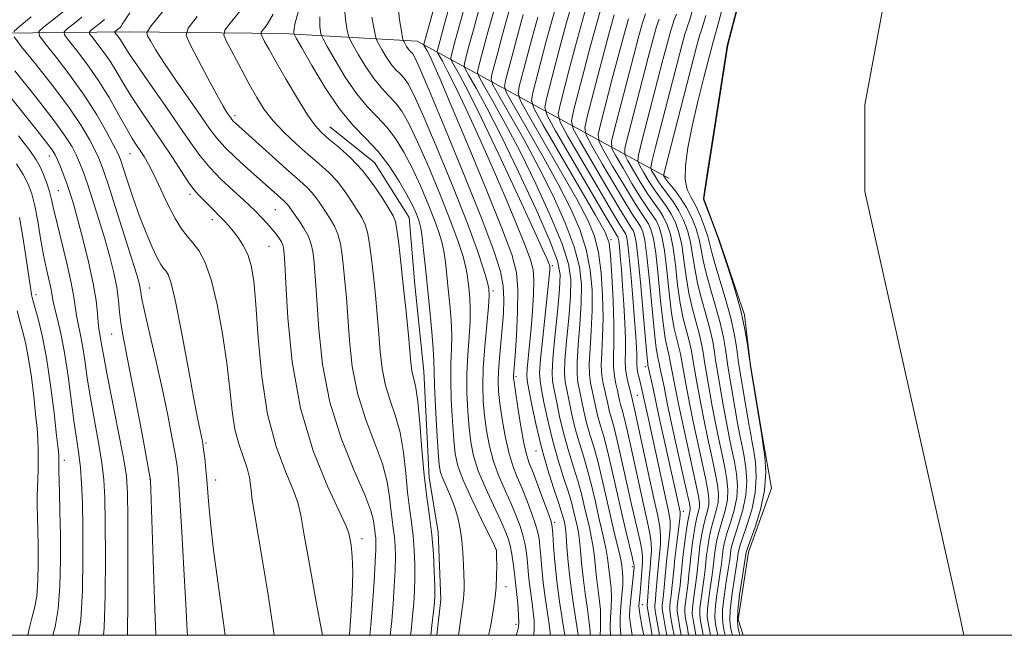
# Model space of a CAD drawing. Extents: x 2159800 to 2162700, y 307300 to 310200.
# Drawn here: x 2160080 to 2160268, y 307500 to 307617 of the extents above; entities that cross this region are included whole.
import ezdxf

# ---------------------------------------------------------------- set-up
doc = ezdxf.new("R2010")
doc.units = 0
doc.header["$MEASUREMENT"] = 0
for name, color, linetype, lineweight in [('BREAKLINE DTM HARD', 7, 'Continuous', 0), ('CONTOUR INDEX', 41, 'Continuous', 13), ('CONTOUR INTERMEDIATE', 44, 'Continuous', 0), ('GRID LINE', 7, 'Continuous', 0), ('SPOT ELEVATION DTM', 2, 'Continuous', 13), ('STREAM - RIVER CENTERLINE', 11, 'Continuous', 0), ('STREAM - RIVER DOUBLE LINE', 5, 'Continuous', 0)]:
    doc.layers.add(name, color=color, linetype=linetype, lineweight=lineweight)

msp = doc.modelspace()

# ---------------------------------------------------------------- linework, layer by layer
at = {"layer": 'BREAKLINE DTM HARD'}
for points in [[(2160000, 307600.767, 1042.627), (2160007.13, 307605.18, 1040.13), (2160012.64, 307607.56, 1036.35), (2160022.45, 307613.56, 1033.67), (2160030.39, 307615.31, 1030.07), (2160042.59, 307615.8, 1023.85), (2160051.72, 307615.11, 1021.23), (2160070.61, 307614.31, 1013.25), (2160101.09, 307614.63, 1000.88), (2160130.34, 307614.35, 992.83), (2160155.92, 307612.88, 982.96), (2160203.82, 307586.82, 945.11)], [(2160139.31, 307596.58, 993.2), (2160147.77, 307589.8, 993.2), (2160154.38, 307579.37, 993.08), (2160155.47, 307566.56, 993.2), (2160157.14, 307550.09, 993.2), (2160158.17, 307529.97, 993.32), (2160159.9, 307519.59, 993.44), (2160160.38, 307506.78, 993.44), (2160159.633, 307500, 993.407)]]:
    msp.add_polyline3d(points, dxfattribs=at)
at = {"layer": 'CONTOUR INDEX', "flags": 128}
for points, elevation in [([(2160186.501, 307500), (2160186.491, 307500.072), (2160185.494, 307506.646), (2160184.978, 307510.467), (2160184.61, 307513.922), (2160184.369, 307516.796), (2160184.202, 307518.951), (2160184.062, 307520.3221), (2160183.934, 307521.143), (2160183.807, 307521.72), (2160183.652, 307522.368), (2160183.353, 307523.424), (2160182.772, 307525.234), (2160181.829, 307528.035), (2160180.672, 307531.625), (2160179.502, 307535.695), (2160178.494, 307539.898), (2160177.699, 307543.736), (2160177.142, 307546.673), (2160176.832, 307548.393), (2160176.735, 307549.458), (2160176.804, 307550.648), (2160177.252, 307555.2), (2160177.537, 307558.293), (2160177.8, 307561.614), (2160177.9901, 307564.804), (2160178.056, 307567.476), (2160177.9259, 307569.449), (2160177.443, 307571.358), (2160176.4321, 307574.045), (2160174.778, 307578.122), (2160172.622, 307583.281), (2160170.1651, 307588.984), (2160167.617, 307594.701), (2160165.206, 307599.943), (2160163.167, 307604.226), (2160161.6789, 307607.204), (2160160.691, 307609.056), (2160159.797, 307610.634), (2160159.707, 307610.912), (2160159.751, 307611.173), (2160160.267, 307613.1), (2160161.044, 307615.94), (2160162.323, 307620.541)], 980), ([(2160146.89, 307500), (2160147.061, 307501.903), (2160147.374, 307505.873), (2160147.687, 307510.194), (2160147.93, 307513.916), (2160148.048, 307516.33), (2160148.063, 307517.694), (2160148.011, 307518.506), (2160147.925, 307519.1951), (2160147.825, 307519.911), (2160147.726, 307520.734), (2160147.58, 307521.819), (2160147.094, 307523.63), (2160145.915, 307526.7041), (2160143.8579, 307531.41), (2160141.419, 307537.433), (2160139.261, 307544.286), (2160137.892, 307551.434), (2160137.1761, 307558.151), (2160136.5791, 307567.426), (2160136.386, 307569.827), (2160136.221, 307571.484), (2160136.047, 307572.926), (2160135.755, 307574.328), (2160135.217, 307575.78), (2160134.368, 307577.323), (2160133.382, 307578.813), (2160131.4901, 307581.5109), (2160131.185, 307581.908), (2160130.857, 307582.251), (2160130.42, 307582.646), (2160123.714, 307588.616), (2160121.369, 307590.753), (2160119.3069, 307592.751), (2160117.796, 307594.434), (2160116.479, 307596.188), (2160114.846, 307598.54), (2160110, 307605.48), (2160107.712, 307608.836), (2160106.125, 307611.307), (2160105.17, 307612.931), (2160104.652, 307613.898), (2160104.523, 307614.546), (2160105.323, 307615.81), (2160107.736, 307618.774)], 1000), ([(2160204.7149, 307500), (2160204.4471, 307501.548), (2160204.0671, 307503.709), (2160203.91, 307504.794), (2160203.91, 307505.492), (2160204.01, 307506.375), (2160204.163, 307507.528), (2160204.331, 307508.9179), (2160204.658, 307512.404), (2160204.887, 307514.617), (2160205.196, 307517.146), (2160205.774, 307521.612), (2160205.892, 307522.795), (2160205.883, 307523.46), (2160205.776, 307524.036), (2160205.214, 307526.598), (2160201.774, 307541.921), (2160201.235, 307544.413), (2160200.724, 307546.921), (2160199.761, 307551.318), (2160199.718, 307551.5711), (2160199.602, 307552.687), (2160199.349, 307555.516), (2160198.925, 307560.488), (2160198.4131, 307566.371), (2160197.924, 307571.5149), (2160197.54, 307574.675), (2160197.229, 307576.2211), (2160196.929, 307576.93), (2160196.532, 307577.56), (2160195.741, 307578.79), (2160194.217, 307581.281), (2160191.802, 307585.362), (2160186.785, 307593.96), (2160185.537, 307596.245), (2160185.24, 307597.717), (2160185.639, 307599.637), (2160187.587, 307607.15), (2160188.739, 307611.53), (2160189.783, 307615.408), (2160190.692, 307618.593)], 960), ([(2160079.206, 307614.704), (2160080.344, 307615.76), (2160082.525, 307617.493)], 1010), ([(2160169.445, 307500), (2160169.671, 307500.791), (2160169.982, 307502.334), (2160170.466, 307505.447), (2160170.713, 307507.239), (2160170.901, 307509.209), (2160170.99, 307511.312), (2160171.005, 307513.293), (2160170.984, 307514.844), (2160170.942, 307516.15), (2160170.927, 307516.2799), (2160170.871, 307516.4271), (2160170.545, 307517.099), (2160168.115, 307522.021), (2160166.26, 307525.885), (2160164.633, 307529.5), (2160163.628, 307532.204), (2160163.115, 307534.49), (2160162.836, 307537.137), (2160162.584, 307540.685), (2160162.3749, 307544.712), (2160162.275, 307548.555), (2160162.322, 307551.725), (2160162.425, 307554.428), (2160162.462, 307557.049), (2160162.342, 307559.875), (2160162.103, 307562.827), (2160161.816, 307565.733), (2160161.533, 307568.44), (2160161.249, 307570.87), (2160160.941, 307572.969), (2160160.57, 307574.759), (2160160.029, 307576.5879), (2160159.191, 307578.883), (2160157.98, 307581.921), (2160156.505, 307585.384), (2160154.922, 307588.805), (2160153.352, 307591.8069), (2160151.767, 307594.366), (2160150.103, 307596.549), (2160148.308, 307598.476), (2160146.382, 307600.478), (2160144.332, 307602.939), (2160142.218, 307606.058), (2160140.281, 307609.285), (2160138.812, 307611.886), (2160138.0061, 307613.351), (2160137.6741, 307614.074), (2160137.529, 307614.676), (2160137.376, 307615.716), (2160137.374, 307617.514)], 990), ([(2160196.7721, 307500), (2160196.427, 307502.051), (2160196.275, 307503.595), (2160196.321, 307505.006), (2160196.4911, 307506.904), (2160197.122, 307512.943), (2160197.127, 307513.201), (2160197.043, 307513.734), (2160196.781, 307514.893), (2160195.579, 307519.821), (2160194.74, 307523.383), (2160192.917, 307531.4799), (2160192.074, 307535.0431), (2160191.356, 307537.74), (2160190.759, 307539.786), (2160190.261, 307541.54), (2160189.841, 307543.287), (2160188.852, 307547.959), (2160188.642, 307549.493), (2160188.596, 307551.553), (2160188.751, 307554.413), (2160188.991, 307557.893), (2160189.1641, 307561.698), (2160189.129, 307565.577), (2160188.785, 307569.449), (2160188.042, 307573.281), (2160186.815, 307577.097), (2160185.032, 307581.175), (2160182.625, 307585.855), (2160179.645, 307591.246), (2160176.624, 307596.541), (2160174.212, 307600.705), (2160172.895, 307603.047), (2160172.502, 307604.265), (2160172.695, 307605.405), (2160173.927, 307610.125), (2160174.891, 307613.735), (2160176.053, 307617.974)], 970), ([(2160211.651, 307500), (2160211.463, 307500.995), (2160211.191, 307502.39), (2160211.049, 307503.59), (2160211.083, 307505.054), (2160211.315, 307507.091), (2160211.651, 307509.388), (2160211.968, 307511.48), (2160212.175, 307513.0299), (2160212.425, 307515.315), (2160212.594, 307516.597), (2160212.863, 307518.099), (2160213.28, 307519.815), (2160213.854, 307521.72), (2160214.441, 307523.723), (2160214.856, 307525.713), (2160214.957, 307527.6331), (2160214.771, 307529.629), (2160214.365, 307531.899), (2160213.808, 307534.578), (2160213.177, 307537.539), (2160212.551, 307540.592), (2160211.997, 307543.543), (2160211.171, 307548.299), (2160210.701, 307550.874), (2160210.521, 307551.962), (2160210.316, 307553.336), (2160210.022, 307555.046), (2160209.5711, 307557.078), (2160208.202, 307562.057), (2160207.534, 307564.985), (2160207.027, 307568.145), (2160206.614, 307571.299), (2160206.187, 307574.161), (2160205.655, 307576.515), (2160204.995, 307578.428), (2160204.202, 307580.039), (2160203.275, 307581.484), (2160201.138, 307584.448), (2160200.013, 307586.177), (2160198.9941, 307587.854), (2160198.226, 307589.165), (2160197.843, 307590.02), (2160197.935, 307591.24), (2160198.582, 307593.869), (2160202.586, 307609.325), (2160203.513, 307612.841), (2160204.089, 307614.92), (2160204.461, 307616.094), (2160204.777, 307616.919), (2160205.182, 307618.042)], 950), ([(2160112.206, 307500), (2160112.174, 307500.762), (2160111.927, 307505.895), (2160111.569, 307512.577), (2160111.162, 307519.679), (2160110.792, 307525.703), (2160110.514, 307529.603), (2160110.243, 307532.135), (2160109.867, 307534.508), (2160109.287, 307537.704), (2160108.485, 307541.804), (2160107.461, 307546.66), (2160106.254, 307552.016), (2160105.058, 307557.169), (2160104.11, 307561.307), (2160103.5741, 307563.858), (2160103.337, 307565.218), (2160103.216, 307566.025), (2160103.027, 307566.914), (2160102.577, 307568.517), (2160101.673, 307571.462), (2160100.2251, 307576.055), (2160098.549, 307581.301), (2160097.066, 307585.88), (2160096.071, 307588.835), (2160095.3689, 307590.66), (2160094.641, 307592.209), (2160093.588, 307594.21), (2160091.997, 307596.882), (2160089.672, 307600.314), (2160086.579, 307604.44), (2160083.33, 307608.564), (2160080.692, 307611.835), (2160079.297, 307613.686)], 1010), ([(2160086.643, 307500), (2160087.089, 307501.609), (2160087.673, 307505.014), (2160087.996, 307509.364), (2160088.098, 307514.243), (2160088.065, 307519.115), (2160087.977, 307523.496), (2160087.8759, 307527.116), (2160087.751, 307531.304), (2160087.745, 307532.071), (2160087.7769, 307533.281), (2160087.775, 307533.703), (2160087.747, 307534.222), (2160087.631, 307535.408), (2160087.353, 307537.949), (2160086.862, 307542.24), (2160086.198, 307547.514), (2160085.42, 307552.71), (2160084.596, 307556.958), (2160083.826, 307560.147), (2160082.844, 307563.6901), (2160082.656, 307564.413), (2160082.574, 307564.811), (2160082.09, 307568.192), (2160081.579, 307571.619), (2160080.939, 307575.6911), (2160080.294, 307579.394)], 1020)]:
    msp.add_lwpolyline(points, dxfattribs=dict(at, elevation=elevation))
at = {"layer": 'CONTOUR INTERMEDIATE', "flags": 128}
for points, elevation in [([(2160217.221, 307500), (2160217.076, 307500.552), (2160216.89, 307501.334), (2160216.76, 307502.626), (2160216.822, 307504.704), (2160217.16, 307507.663), (2160217.641, 307510.8749), (2160218.441, 307515.768), (2160218.479, 307515.923), (2160218.682, 307516.515), (2160219.212, 307517.965), (2160220.14, 307520.541), (2160221.175, 307523.894), (2160221.936, 307527.523), (2160222.148, 307530.963), (2160221.976, 307533.893), (2160221.693, 307536.031), (2160221.334, 307538.335), (2160219.253, 307551.102), (2160219.105, 307552.105), (2160218.958, 307553.265), (2160218.692, 307555.269), (2160218.21, 307558.128), (2160217.42, 307561.686), (2160216.297, 307565.697), (2160215.082, 307569.554), (2160213.176, 307575.241), (2160211.844, 307578.847), (2160210.461, 307582.499), (2160210.333, 307582.883), (2160210.312, 307583.033), (2160210.525, 307584.325), (2160211.013, 307587.754), (2160211.941, 307593.783), (2160214.549, 307610.429), (2160214.831, 307612.079), (2160219.704, 307630.77)], 942), ([(2160183.939, 307500), (2160183.498, 307502.765), (2160182.9479, 307506.403), (2160182.433, 307510.291), (2160182.058, 307513.93), (2160181.817, 307517.007), (2160181.673, 307519.259), (2160181.566, 307520.593), (2160181.349, 307521.6), (2160180.849, 307523.047), (2160179.969, 307525.445), (2160178.901, 307528.309), (2160177.912, 307530.9), (2160177.197, 307532.735), (2160176.67, 307534.34), (2160176.175, 307536.496), (2160175.603, 307539.697), (2160175.027, 307543.286), (2160174.566, 307546.321), (2160174.307, 307548.106), (2160174.212, 307548.923), (2160174.209, 307549.299), (2160174.498, 307553.166), (2160174.752, 307556.942), (2160174.981, 307561.441), (2160175.047, 307565.639), (2160174.778, 307568.928), (2160173.87, 307572.3421), (2160171.986, 307577.325), (2160168.983, 307584.752), (2160165.502, 307593.202), (2160162.38, 307600.681), (2160160.259, 307605.666), (2160159, 307608.519), (2160158.27, 307610.073), (2160157.788, 307611.039), (2160157.177, 307612.152), (2160157.148, 307612.242), (2160157.163, 307612.326), (2160158.275, 307616.381), (2160159.577, 307621.054)], 982), ([(2160200.556, 307500), (2160200.238, 307501.879), (2160199.6259, 307505.516), (2160199.6071, 307505.755), (2160199.671, 307506.413), (2160199.749, 307507.381), (2160200.013, 307510.933), (2160200.179, 307512.886), (2160200.34, 307514.564), (2160200.432, 307516.065), (2160200.378, 307517.58), (2160200.113, 307519.339), (2160199.606, 307521.72), (2160198.834, 307525.141), (2160196.732, 307534.743), (2160195.7951, 307538.967), (2160195.167, 307541.623), (2160194.794, 307543.0501), (2160194.564, 307543.878), (2160194.38, 307544.642), (2160193.954, 307546.5169), (2160193.6561, 307547.748), (2160193.373, 307549.212), (2160193.204, 307550.919), (2160193.2091, 307552.934), (2160193.29, 307555.534), (2160193.306, 307559.05), (2160193.16, 307563.581), (2160192.909, 307568.306), (2160192.65, 307572.169), (2160192.369, 307574.552), (2160191.609, 307576.582), (2160189.801, 307579.818), (2160179.857, 307596.947), (2160178.134, 307600.0119), (2160177.62, 307601.607), (2160177.872, 307603.097), (2160179.391, 307608.935), (2160180.43, 307612.853), (2160181.545, 307616.948), (2160182.654, 307620.796)], 966), ([(2160215.8219, 307500), (2160215.673, 307500.663), (2160215.465, 307501.598), (2160215.332, 307502.867), (2160215.387, 307504.792), (2160215.699, 307507.52), (2160216.143, 307510.503), (2160216.788, 307514.528), (2160216.937, 307515.655), (2160217.008, 307516.092), (2160217.227, 307516.911), (2160217.729, 307518.428), (2160218.569, 307520.8361), (2160219.492, 307523.851), (2160220.166, 307527.0709), (2160220.35, 307530.13), (2160220.175, 307532.827), (2160219.861, 307534.998), (2160219.578, 307536.608), (2160219.295, 307538.136), (2160218.928, 307540.19), (2160218.428, 307543.138), (2160217.004, 307551.797), (2160216.598, 307554.786), (2160216.163, 307557.358), (2160215.458, 307560.534), (2160214.454, 307564.127), (2160212.446, 307570.667), (2160211.889, 307572.74), (2160211.535, 307574.256), (2160211.146, 307575.748), (2160210.535, 307577.607), (2160209.739, 307579.654), (2160208.849, 307581.571), (2160207.967, 307583.159), (2160207.243, 307584.707), (2160206.839, 307586.625), (2160206.878, 307589.249), (2160207.337, 307592.625), (2160208.154, 307596.725), (2160209.236, 307601.392), (2160210.369, 307605.952), (2160212.142, 307612.7761), (2160212.254, 307613.143), (2160212.358, 307613.443), (2160212.625, 307614.356), (2160213.23, 307616.591), (2160214.263, 307620.512)], 944), ([(2160154.623, 307500), (2160154.738, 307500.91), (2160155.035, 307503.641), (2160155.259, 307506.108), (2160155.407, 307508.452), (2160155.473, 307510.867), (2160155.45, 307513.487), (2160155.333, 307516.216), (2160155.114, 307518.903), (2160154.797, 307521.467), (2160154.425, 307524.131), (2160154.054, 307527.192), (2160153.707, 307530.827), (2160153.28, 307534.738), (2160152.637, 307538.505), (2160151.706, 307541.819), (2160150.6711, 307544.806), (2160149.778, 307547.7), (2160149.208, 307550.703), (2160148.871, 307553.887), (2160148.61, 307557.293), (2160148.2991, 307560.923), (2160147.941, 307564.627), (2160147.569, 307568.222), (2160147.208, 307571.526), (2160146.838, 307574.375), (2160146.432, 307576.612), (2160145.954, 307578.176), (2160145.345, 307579.391), (2160143.483, 307582.3569), (2160142.199, 307584.2791), (2160140.721, 307586.195), (2160139.073, 307587.927), (2160137.232, 307589.588), (2160135.161, 307591.363), (2160132.875, 307593.386), (2160130.572, 307595.571), (2160128.498, 307597.776), (2160126.82, 307599.92), (2160125.386, 307602.154), (2160123.963, 307604.6861), (2160122.406, 307607.598), (2160119.734, 307612.705), (2160119.148, 307614.008), (2160119.3069, 307614.942), (2160120.346, 307616.306), (2160122.299, 307618.735)], 996), ([(2160163.741, 307500), (2160164.065, 307502.235), (2160164.7, 307506.938), (2160164.784, 307507.829), (2160164.819, 307508.794), (2160164.814, 307509.983), (2160164.775, 307511.521), (2160164.704, 307513.48), (2160164.579, 307515.714), (2160164.372, 307518.023), (2160164.055, 307520.247), (2160163.6011, 307522.3781), (2160162.984, 307524.447), (2160162.2091, 307526.454), (2160160.746, 307529.771), (2160160.337, 307530.929), (2160160.1, 307532.365), (2160159.903, 307534.84), (2160159.65, 307538.795), (2160159.386, 307543.384), (2160159.191, 307547.439), (2160159.114, 307550.152), (2160159.075, 307552.148), (2160158.962, 307554.415), (2160158.692, 307557.686), (2160158.309, 307561.687), (2160157.478, 307569.824), (2160157.1199, 307573.1881), (2160156.824, 307575.737), (2160156.593, 307577.342), (2160156.366, 307578.343), (2160156.067, 307579.199), (2160155.616, 307580.307), (2160154.916, 307581.822), (2160153.865, 307583.837), (2160152.393, 307586.374), (2160150.558, 307589.175), (2160148.45, 307591.909), (2160146.146, 307594.384), (2160143.672, 307596.954), (2160141.04, 307600.115), (2160138.325, 307604.12), (2160135.838, 307608.264), (2160133.952, 307611.604), (2160132.922, 307613.457), (2160132.533, 307614.194), (2160132.448, 307614.446), (2160132.436, 307614.855), (2160132.662, 307616.114), (2160133.392, 307618.9251)], 992), ([(2160174.688, 307500), (2160174.899, 307500.557), (2160175.145, 307501.542), (2160175.189, 307502.4691), (2160175.158, 307503.725), (2160175.086, 307505.182), (2160174.984, 307506.588), (2160174.866, 307507.744), (2160174.645, 307509.47), (2160174.48, 307511.078), (2160174.347, 307512.217), (2160174.137, 307513.731), (2160173.863, 307515.425), (2160173.5489, 307517.032), (2160173.188, 307518.403), (2160172.639, 307519.866), (2160171.733, 307521.87), (2160170.385, 307524.6991), (2160168.863, 307527.998), (2160167.519, 307531.249), (2160166.622, 307534.077), (2160166.093, 307536.689), (2160165.768, 307539.433), (2160165.519, 307542.575), (2160165.364, 307546.041), (2160165.3599, 307549.671), (2160165.53, 307553.298), (2160165.7749, 307556.708), (2160165.962, 307559.682), (2160165.991, 307562.064), (2160165.898, 307563.968), (2160165.748, 307565.574), (2160165.588, 307567.0551), (2160165.379, 307568.552), (2160165.058, 307570.2), (2160164.548, 307572.176), (2160163.691, 307574.833), (2160162.315, 307578.566), (2160160.344, 307583.534), (2160158.094, 307588.946), (2160155.979, 307593.774), (2160154.311, 307597.239), (2160152.975, 307599.556), (2160151.755, 307601.188), (2160150.471, 307602.568), (2160149.091, 307604.001), (2160147.624, 307605.763), (2160146.11, 307607.996), (2160144.724, 307610.307), (2160143.672, 307612.168), (2160143.09, 307613.245), (2160142.8139, 307613.955), (2160142.61, 307614.906), (2160142.317, 307616.577), (2160142.087, 307618.915)], 988), ([(2160181.15, 307500), (2160181.153, 307500.497), (2160180.962, 307502.145), (2160180.214, 307507.161), (2160179.837, 307510.018), (2160179.561, 307512.693), (2160179.372, 307515.031), (2160179.231, 307516.912), (2160179.09, 307518.305), (2160178.853, 307519.542), (2160178.416, 307521.042), (2160177.708, 307523.098), (2160176.814, 307525.495), (2160175.852, 307527.89), (2160174.926, 307530.056), (2160174.067, 307532.226), (2160173.29, 307534.747), (2160172.61, 307537.824), (2160172.049, 307541.087), (2160171.633, 307544.025), (2160171.381, 307546.291), (2160171.288, 307548.194), (2160171.344, 307550.205), (2160171.53, 307552.676), (2160172.065, 307558.3681), (2160172.282, 307561.138), (2160172.36, 307563.791), (2160172.214, 307566.373), (2160171.713, 307569.096), (2160170.545, 307572.836), (2160168.356, 307578.632), (2160165.01, 307586.968), (2160161.263, 307596.096), (2160158.094, 307603.711), (2160156.228, 307608.104), (2160155.392, 307609.937), (2160155.061, 307610.467), (2160154.511, 307611.048), (2160154.208, 307611.411), (2160153.896, 307611.872), (2160153.393, 307612.733), (2160153.262, 307613.0089), (2160153.132, 307613.533), (2160152.89, 307614.754), (2160152.5101, 307616.932), (2160152.304, 307619.576)], 984), ([(2160188.762, 307500), (2160188.7491, 307500.641), (2160188.609, 307502.452), (2160188.283, 307504.983), (2160187.856, 307507.965), (2160187.449, 307510.999), (2160187.155, 307513.743), (2160186.9421, 307516.102), (2160186.751, 307518.04), (2160186.5299, 307519.56), (2160186.277, 307520.823), (2160185.689, 307523.371), (2160185.266, 307525.034), (2160184.632, 307527.196), (2160183.735, 307529.976), (2160182.689, 307533.257), (2160181.654, 307536.864), (2160180.763, 307540.576), (2160180.055, 307543.988), (2160179.543, 307546.651), (2160179.243, 307548.367), (2160179.17, 307549.953), (2160179.343, 307552.476), (2160179.7489, 307556.607), (2160180.971, 307568.167), (2160181.081, 307569.38), (2160181.103, 307569.859), (2160181.085, 307570.131), (2160181.018, 307570.394), (2160180.879, 307570.765), (2160180.574, 307571.492), (2160179.741, 307573.361), (2160177.95, 307577.287), (2160174.974, 307583.737), (2160171.412, 307591.366), (2160168.064, 307598.379), (2160165.57, 307603.368), (2160163.915, 307606.473), (2160162.417, 307609.117), (2160162.266, 307609.583), (2160162.34, 307610.019), (2160162.999, 307612.505), (2160163.813, 307615.499), (2160165.069, 307620.027)], 978), ([(2160190.707, 307500), (2160190.727, 307501.314), (2160190.771, 307502.972), (2160190.726, 307504.832), (2160190.52, 307506.984), (2160189.92, 307511.531), (2160189.7, 307513.565), (2160189.516, 307515.409), (2160189.3, 307517.129), (2160188.9981, 307518.798), (2160188.621, 307520.503), (2160187.727, 307524.374), (2160187.179, 307526.644), (2160186.493, 307529.158), (2160185.64, 307531.917), (2160184.706, 307534.889), (2160183.805, 307538.033), (2160183.032, 307541.254), (2160182.411, 307544.24), (2160181.945, 307546.629), (2160181.646, 307548.275), (2160181.547, 307549.9141), (2160181.684, 307552.502), (2160182.062, 307556.631), (2160182.543, 307561.431), (2160182.951, 307565.67), (2160183.082, 307568.569), (2160182.599, 307571.165), (2160181.131, 307574.949), (2160178.484, 307580.9141), (2160175.167, 307588.065), (2160171.861, 307594.909), (2160169.135, 307600.237), (2160167.098, 307603.977), (2160165.743, 307606.341), (2160165.036, 307607.599), (2160164.825, 307608.254), (2160164.9289, 307608.8649), (2160165.213, 307609.959), (2160165.731, 307611.91), (2160166.583, 307615.058), (2160167.815, 307619.514)], 976), ([(2160192.615, 307500), (2160192.586, 307501.567), (2160192.673, 307503.385), (2160192.792, 307505.309), (2160192.843, 307507.212), (2160192.756, 307508.9849), (2160192.579, 307510.604), (2160192.391, 307512.063), (2160192.089, 307514.715), (2160191.8491, 307516.219), (2160191.466, 307518.0359), (2160190.386, 307522.642), (2160189.764, 307525.377), (2160189.092, 307528.255), (2160188.3529, 307531.12), (2160187.545, 307533.858), (2160186.724, 307536.5209), (2160185.957, 307539.202), (2160185.302, 307541.932), (2160184.766, 307544.492), (2160184.347, 307546.606), (2160184.048, 307548.169), (2160183.912, 307549.774), (2160183.988, 307552.186), (2160184.2919, 307555.891), (2160184.692, 307560.252), (2160185.022, 307564.346), (2160185.098, 307567.572), (2160184.661, 307570.593), (2160183.434, 307574.393), (2160181.261, 307579.642), (2160178.455, 307585.768), (2160175.449, 307591.891), (2160172.638, 307597.24), (2160170.273, 307601.499), (2160168.566, 307604.462), (2160167.656, 307606.082), (2160167.384, 307606.9241), (2160167.517, 307607.712), (2160168.463, 307611.315), (2160169.352, 307614.617), (2160170.561, 307619.001)], 974), ([(2160201.942, 307500), (2160201.641, 307501.769), (2160201.218, 307504.237), (2160201.054, 307505.276), (2160201.041, 307505.6681), (2160201.169, 307506.785), (2160201.277, 307507.894), (2160201.561, 307511.423), (2160201.748, 307513.463), (2160201.959, 307515.425), (2160202.128, 307517.253), (2160202.1771, 307518.924), (2160202.0299, 307520.537), (2160201.619, 307522.67), (2160200.882, 307526.021), (2160199.812, 307530.938), (2160197.655, 307540.929), (2160197.0719, 307543.5641), (2160196.545, 307545.753), (2160196.058, 307547.643), (2160195.738, 307549.072), (2160195.508, 307550.603), (2160195.442, 307552.141), (2160195.466, 307553.921), (2160195.467, 307556.261), (2160195.361, 307559.352), (2160195.169, 307562.877), (2160194.938, 307566.394), (2160194.711, 307569.5099), (2160194.506, 307572.049), (2160194.3361, 307573.883), (2160194.21, 307574.953), (2160194.112, 307575.465), (2160194.0201, 307575.687), (2160193.834, 307575.99), (2160193.141, 307577.143), (2160191.449, 307580.014), (2160182.209, 307595.877), (2160180.615, 307598.734), (2160180.1611, 307600.307), (2160180.4611, 307601.944), (2160182.123, 307608.34), (2160183.2, 307612.4119), (2160184.291, 307616.434), (2160185.333, 307620.062)], 964), ([(2160203.329, 307500), (2160203.044, 307501.6579), (2160202.6429, 307503.973), (2160202.482, 307505.035), (2160202.476, 307505.58), (2160202.549, 307506.232), (2160202.666, 307507.157), (2160202.804, 307508.406), (2160203.109, 307511.914), (2160203.318, 307514.04), (2160203.824, 307518.44), (2160203.976, 307520.268), (2160203.956, 307521.689), (2160203.713, 307523.245), (2160199.919, 307540.785), (2160198.498, 307547.2451), (2160198.08, 307548.89), (2160197.86, 307549.812), (2160197.703, 307550.683), (2160197.643, 307551.458), (2160197.64, 307553.272), (2160197.588, 307554.681), (2160197.457, 307556.787), (2160197.225, 307559.907), (2160196.888, 307564.136), (2160196.504, 307568.6639), (2160196.15, 307572.454), (2160195.881, 307574.741), (2160195.671, 307575.834), (2160195.475, 307576.309), (2160194.441, 307577.967), (2160192.833, 307580.647), (2160190.159, 307585.198), (2160184.497, 307594.919), (2160183.076, 307597.4901), (2160182.7, 307599.012), (2160183.05, 307600.79), (2160184.855, 307607.745), (2160185.969, 307611.971), (2160187.037, 307615.921), (2160188.013, 307619.327)], 962), ([(2160213.039, 307500), (2160212.866, 307500.884), (2160212.616, 307502.126), (2160212.476, 307503.349), (2160212.518, 307504.967), (2160212.777, 307507.234), (2160213.148, 307509.759), (2160213.495, 307511.992), (2160213.713, 307513.529), (2160213.929, 307515.428), (2160214.065, 307516.429), (2160214.317, 307517.703), (2160214.763, 307519.352), (2160215.425, 307521.425), (2160216.124, 307523.766), (2160216.626, 307526.166), (2160216.755, 307528.465), (2160216.572, 307530.695), (2160216.197, 307532.932), (2160215.731, 307535.254), (2160215.216, 307537.738), (2160214.677, 307540.458), (2160214.141, 307543.408), (2160212.802, 307551.182), (2160212.63, 307552.287), (2160212.41, 307553.819), (2160212.069, 307555.8169), (2160211.533, 307558.23), (2160210.77, 307560.988), (2160209.922, 307563.932), (2160209.1721, 307566.879), (2160208.648, 307569.677), (2160208.255, 307572.285), (2160207.84, 307574.69), (2160207.278, 307576.883), (2160206.549, 307578.87), (2160205.656, 307580.66), (2160204.624, 307582.269), (2160203.543, 307583.729), (2160202.522, 307585.082), (2160201.655, 307586.341), (2160200.978, 307587.419), (2160200.514, 307588.206), (2160200.304, 307588.775), (2160200.474, 307589.945), (2160201.171, 307592.715), (2160205.355, 307608.884), (2160206.259, 307612.328), (2160206.7681, 307614.186), (2160207.059, 307615.111), (2160207.304, 307615.76), (2160207.663, 307616.813), (2160208.29, 307618.954)], 948), ([(2160119.411, 307500), (2160119.038, 307502.835), (2160118.058, 307509.725), (2160117.1841, 307516.152), (2160116.599, 307521.368), (2160116.241, 307525.467), (2160115.988, 307528.755), (2160115.742, 307531.479), (2160115.505, 307533.665), (2160115.304, 307535.283), (2160115.154, 307536.354), (2160115.022, 307537.113), (2160114.622, 307538.928), (2160114.192, 307541.026), (2160113.454, 307544.901), (2160112.355, 307550.887), (2160111.099, 307557.649), (2160109.952, 307563.429), (2160109.116, 307566.912), (2160108.538, 307568.545), (2160108.098, 307569.217), (2160107.68, 307569.717), (2160107.176, 307570.451), (2160106.479, 307571.724), (2160105.519, 307573.762), (2160104.367, 307576.461), (2160103.131, 307579.636), (2160101.918, 307583.0529), (2160100.842, 307586.275), (2160100.015, 307588.819), (2160099.479, 307590.407), (2160098.982, 307591.593), (2160098.198, 307593.14), (2160096.868, 307595.628), (2160094.988, 307598.9009), (2160092.618, 307602.621), (2160089.893, 307606.428), (2160087.241, 307609.864), (2160085.165, 307612.448), (2160084.076, 307613.893), (2160084.005, 307614.688), (2160084.893, 307615.5119), (2160086.596, 307616.865), (2160088.636, 307618.516)], 1008), ([(2160128.699, 307500), (2160128.325, 307502.628), (2160127.42, 307508.459), (2160126.488, 307514.142), (2160125.007, 307522.767), (2160124.54, 307525.7619), (2160124.257, 307528.0641), (2160124.003, 307529.962), (2160123.584, 307531.783), (2160122.029, 307536.218), (2160121.263, 307539.109), (2160120.727, 307542.6), (2160120.285, 307546.771), (2160119.728, 307551.69), (2160118.903, 307557.278), (2160117.862, 307562.862), (2160116.712, 307567.618), (2160115.546, 307570.942), (2160114.395, 307573.101), (2160113.278, 307574.578), (2160112.197, 307575.836), (2160111.087, 307577.255), (2160109.867, 307579.191), (2160108.496, 307581.849), (2160105.821, 307587.522), (2160104.794, 307589.537), (2160103.969, 307590.974), (2160103.259, 307592.08), (2160102.5649, 307593.119), (2160101.744, 307594.41), (2160100.643, 307596.286), (2160099.15, 307598.958), (2160097.325, 307602.156), (2160095.269, 307605.485), (2160093.118, 307608.5811), (2160091.141, 307611.184), (2160089.639, 307613.061), (2160088.855, 307614.1), (2160088.804, 307614.672), (2160089.443, 307615.264), (2160090.667, 307616.237), (2160092.134, 307617.425)], 1006), ([(2160137.892, 307500), (2160137.774, 307500.633), (2160136.709, 307506.339), (2160135.459, 307513.105), (2160134.396, 307519.0479), (2160133.751, 307522.824), (2160133.218, 307525.237), (2160132.3521, 307527.626), (2160130.864, 307531.108), (2160129.072, 307535.9), (2160127.446, 307541.995), (2160126.347, 307549.193), (2160125.677, 307556.531), (2160125.229, 307562.856), (2160124.814, 307567.313), (2160124.326, 307570.252), (2160123.68, 307572.32), (2160122.828, 307574.057), (2160121.865, 307575.554), (2160120.924, 307576.789), (2160120.096, 307577.775), (2160119.292, 307578.654), (2160116.126, 307581.905), (2160114.277, 307583.753), (2160113.5059, 307584.633), (2160112.514, 307585.983), (2160111.108, 307588.088), (2160109.362, 307590.765), (2160107.413, 307593.717), (2160103.444, 307599.551), (2160101.671, 307602.2499), (2160100.1609, 307604.724), (2160098.827, 307606.984), (2160097.543, 307609.057), (2160096.232, 307610.944), (2160095.027, 307612.53), (2160094.112, 307613.674), (2160093.634, 307614.307), (2160093.603, 307614.655), (2160093.9929, 307615.017), (2160095.632, 307616.333), (2160096.428, 307617.006)], 1004), ([(2160142.998, 307500), (2160143.007, 307500.108), (2160143.272, 307503.704), (2160143.52, 307507.927), (2160143.634, 307511.914), (2160143.541, 307514.973), (2160143.322, 307517.103), (2160143.1, 307518.478), (2160142.904, 307519.405), (2160142.39, 307520.738), (2160138.856, 307528.337), (2160136.139, 307535.076), (2160133.714, 307543.172), (2160132.148, 307551.975), (2160131.317, 307560.304), (2160130.927, 307566.847), (2160130.72, 307570.677), (2160130.609, 307572.427), (2160130.547, 307573.115), (2160130.484, 307573.602), (2160130.35, 307574.119), (2160130.073, 307574.736), (2160129.598, 307575.505), (2160128.949, 307576.393), (2160128.169, 307577.35), (2160127.309, 307578.322), (2160126.445, 307579.247), (2160124.975, 307580.763), (2160124.145, 307581.564), (2160122.862, 307582.741), (2160120.938, 307584.478), (2160118.666, 307586.61), (2160116.461, 307588.882), (2160114.5981, 307591.141), (2160112.8071, 307593.647), (2160110.678, 307596.764), (2160107.97, 307600.663), (2160105.111, 307604.743), (2160102.699, 307608.214), (2160101.171, 307610.4899), (2160099.817, 307612.63), (2160099.346, 307613.307), (2160098.914, 307613.876), (2160098.414, 307614.514), (2160098.403, 307614.639), (2160098.542, 307614.769), (2160099.416, 307615.483), (2160099.599, 307615.658), (2160099.697, 307615.783), (2160099.838, 307616.081), (2160100.247, 307616.731), (2160101.301, 307618.283)], 1002), ([(2160150.774, 307500), (2160151.048, 307502.772), (2160151.317, 307505.991), (2160151.547, 307509.323), (2160151.701, 307512.391), (2160151.749, 307514.908), (2160151.698, 307516.955), (2160151.562, 307518.704), (2160151.361, 307520.331), (2160151.125, 307522.021), (2160150.89, 307523.963), (2160150.644, 307526.323), (2160150.187, 307529.184), (2160149.276, 307532.604), (2160147.782, 307536.615), (2160146.0451, 307541.119), (2160144.52, 307545.993), (2160143.55, 307551.068), (2160143.023, 307556.019), (2160142.7149, 307560.478), (2160142.439, 307564.174), (2160142.163, 307567.227), (2160141.895, 307569.853), (2160141.627, 307572.226), (2160141.296, 307574.352), (2160140.824, 307576.196), (2160140.1611, 307577.749), (2160139.364, 307579.102), (2160138.517, 307580.372), (2160137.685, 307581.648), (2160136.845, 307582.895), (2160135.953, 307584.051), (2160134.934, 307585.117), (2160133.577, 307586.342), (2160131.638, 307588.04), (2160129.017, 307590.374), (2160121.358, 307597.289), (2160120.938, 307597.692), (2160120.675, 307597.984), (2160120.447, 307598.289), (2160119.725, 307599.345), (2160118.988, 307600.546), (2160117.796, 307602.658), (2160116.098, 307605.825), (2160114.259, 307609.3279), (2160112.747, 307612.234), (2160112, 307613.961), (2160112.336, 307615.337), (2160114.041, 307617.54)], 998), ([(2160158.462, 307500), (2160158.706, 307501.862), (2160159.021, 307504.51), (2160159.201, 307506.226), (2160159.267, 307507.581), (2160159.244, 307509.342), (2160159.151, 307512.065), (2160158.968, 307515.477), (2160158.666, 307519.101), (2160158.232, 307522.603), (2160157.725, 307526.242), (2160157.2191, 307530.422), (2160156.771, 307535.332), (2160156.374, 307540.292), (2160155.999, 307544.405), (2160155.631, 307547.023), (2160155.2969, 307548.492), (2160155.037, 307549.407), (2160154.8659, 307550.338), (2160154.719, 307551.756), (2160154.504, 307554.1089), (2160154.159, 307557.671), (2160153.718, 307562.028), (2160153.243, 307566.591), (2160152.788, 307570.826), (2160152.38, 307574.399), (2160152.039, 307577.029), (2160151.747, 307578.602), (2160151.326, 307579.679), (2160150.558, 307580.989), (2160149.281, 307583.066), (2160147.554, 307585.662), (2160145.49, 307588.338), (2160143.2289, 307590.721), (2160141.019, 307592.713), (2160139.132, 307594.282), (2160137.727, 307595.5011), (2160136.509, 307596.846), (2160135.069, 307598.892), (2160133.136, 307601.992), (2160131, 307605.588), (2160129.09, 307608.896), (2160127.738, 307611.298), (2160126.898, 307612.8429), (2160126.425, 307613.743), (2160126.209, 307614.224), (2160126.268, 307614.569), (2160127.401, 307616.062), (2160128.521, 307617.997)], 994), ([(2160178.061, 307500), (2160178.151, 307501.363), (2160178.119, 307502.839), (2160177.973, 307504.366), (2160177.743, 307506.084), (2160177.481, 307507.919), (2160177.241, 307509.744), (2160177.0639, 307511.4559), (2160176.789, 307514.564), (2160176.613, 307516.018), (2160176.358, 307517.484), (2160175.982, 307519.037), (2160175.448, 307520.75), (2160174.727, 307522.681), (2160173.793, 307524.88), (2160172.656, 307527.378), (2160171.465, 307530.112), (2160170.404, 307532.998), (2160169.616, 307535.95), (2160169.071, 307538.888), (2160168.701, 307541.729), (2160168.453, 307544.465), (2160168.353, 307547.369), (2160168.4439, 307550.787), (2160168.738, 307554.874), (2160169.122, 307559.0159), (2160169.452, 307562.408), (2160169.6029, 307564.516), (2160169.524, 307565.881), (2160169.187, 307567.315), (2160168.528, 307569.559), (2160167.354, 307573.074), (2160165.439, 307578.25), (2160162.708, 307585.147), (2160159.682, 307592.508), (2160157.0369, 307598.743), (2160155.27, 307602.672), (2160154.184, 307604.747), (2160153.408, 307605.828), (2160152.633, 307606.66), (2160151.801, 307607.525), (2160150.916, 307608.587), (2160150.003, 307609.934), (2160149.167, 307611.328), (2160148.533, 307612.451), (2160148.174, 307613.138), (2160147.955, 307613.835), (2160147.69, 307615.137), (2160147.257, 307617.438)], 986), ([(2160194.628, 307500), (2160194.602, 307500.165), (2160194.45, 307501.8), (2160194.469, 307503.427), (2160194.618, 307505.456), (2160194.813, 307507.646), (2160194.96, 307509.592), (2160194.993, 307510.986), (2160194.941, 307511.923), (2160194.79, 307513.208), (2160194.663, 307514.021), (2160194.398, 307515.308), (2160193.934, 307517.274), (2160193.3081, 307519.862), (2160192.579, 307522.95), (2160191.005, 307529.865), (2160190.213, 307533.081), (2160189.451, 307535.799), (2160188.741, 307538.154), (2160188.109, 307540.371), (2160187.571, 307542.609), (2160187.122, 307544.744), (2160186.45, 307548.064), (2160186.277, 307549.6329), (2160186.292, 307551.869), (2160186.521, 307555.152), (2160186.841, 307559.072), (2160187.093, 307563.022), (2160187.113, 307566.574), (2160186.723, 307570.0211), (2160185.738, 307573.837), (2160184.038, 307578.369), (2160181.744, 307583.472), (2160179.0369, 307588.873), (2160176.142, 307594.2429), (2160173.448, 307599.02), (2160171.389, 307602.584), (2160170.276, 307604.564), (2160169.943, 307605.595), (2160170.106, 307606.558), (2160171.195, 307610.7201), (2160172.1221, 307614.176), (2160173.307, 307618.487)], 972), ([(2160198.95, 307500), (2160198.676, 307501.5079), (2160198.228, 307504.018), (2160198.063, 307505.11), (2160198.058, 307505.591), (2160198.281, 307508.093), (2160198.728, 307513.801), (2160198.737, 307514.889), (2160198.58, 307516.237), (2160198.197, 307518.141), (2160196.787, 307524.262), (2160194.825, 307533.111), (2160193.934, 307537.005), (2160193.262, 307539.681), (2160192.412, 307542.709), (2160192.11, 307543.965), (2160191.5519, 307546.54), (2160191.254, 307547.853), (2160191.008, 307549.3519), (2160190.9, 307551.236), (2160190.98, 307553.674), (2160191.14, 307556.714), (2160191.235, 307560.374), (2160191.145, 307564.579), (2160190.847, 307568.8781), (2160190.346, 307572.7249), (2160189.592, 307575.8249), (2160188.321, 307578.879), (2160186.213, 307582.837), (2160183.148, 307588.248), (2160179.799, 307594.062), (2160177.034, 307598.826), (2160175.515, 307601.529), (2160175.061, 307602.936), (2160175.284, 307604.251), (2160176.659, 307609.53), (2160177.6609, 307613.294), (2160178.799, 307617.461)], 968), ([(2160206.101, 307500), (2160205.85, 307501.437), (2160205.492, 307503.445), (2160205.338, 307504.553), (2160205.345, 307505.405), (2160205.471, 307506.518), (2160205.661, 307507.9), (2160205.859, 307509.431), (2160206.025, 307511.031), (2160206.192, 307512.7971), (2160206.41, 307514.863), (2160206.709, 307517.271), (2160207.043, 307519.683), (2160207.347, 307521.664), (2160207.568, 307522.9), (2160207.776, 307523.903), (2160207.766, 307524.3029), (2160207.5659, 307525.364), (2160207.037, 307527.768), (2160205.019, 307536.742), (2160204.049, 307541.1281), (2160203.423, 307544.083), (2160202.813, 307547.1969), (2160202.084, 307550.658), (2160201.835, 307551.964), (2160201.723, 307552.47), (2160201.56, 307553.141), (2160201.322, 307554.561), (2160200.986, 307557.409), (2160200.546, 307562.019), (2160200.053, 307567.357), (2160199.576, 307572.044), (2160199.163, 307575.043), (2160198.782, 307576.662), (2160198.384, 307577.552), (2160197.88, 307578.345), (2160197.042, 307579.613), (2160195.602, 307581.914), (2160193.444, 307585.525), (2160191.055, 307589.596), (2160189.073, 307593.001), (2160187.998, 307595), (2160187.779, 307596.421), (2160188.227, 307598.483), (2160190.319, 307606.555), (2160191.508, 307611.089), (2160192.5291, 307614.894), (2160193.371, 307617.858)], 958), ([(2160207.489, 307500), (2160207.254, 307501.3259), (2160206.917, 307503.1811), (2160206.765, 307504.312), (2160206.78, 307505.317), (2160206.932, 307506.661), (2160207.386, 307509.943), (2160207.562, 307511.531), (2160207.72, 307513.15), (2160207.9139, 307514.976), (2160208.18, 307517.103), (2160208.498, 307519.287), (2160208.83, 307521.202), (2160209.139, 307522.605), (2160209.3889, 307523.595), (2160209.546, 307524.356), (2160209.564, 307525.135), (2160209.367, 307526.43), (2160208.869, 307528.8), (2160207.059, 307536.941), (2160206.1739, 307540.9941), (2160205.566, 307543.948), (2160204.903, 307547.472), (2160204.193, 307550.984), (2160203.882, 307552.735), (2160203.685, 307553.622), (2160203.402, 307554.71), (2160203.042, 307556.435), (2160202.623, 307559.303), (2160202.166, 307563.551), (2160201.693, 307568.342), (2160201.229, 307572.573), (2160200.786, 307575.411), (2160200.336, 307577.104), (2160199.838, 307578.174), (2160199.229, 307579.13), (2160198.342, 307580.436), (2160196.986, 307582.548), (2160195.086, 307585.688), (2160193.04, 307589.161), (2160191.362, 307592.042), (2160190.459, 307593.755), (2160190.318, 307595.126), (2160190.816, 307597.329), (2160193.051, 307605.96), (2160194.278, 307610.648), (2160195.275, 307614.381), (2160196.051, 307617.124)], 956), ([(2160208.876, 307500), (2160208.657, 307501.216), (2160208.342, 307502.918), (2160208.193, 307504.071), (2160208.214, 307505.23), (2160208.3931, 307506.804), (2160208.913, 307510.455), (2160209.1, 307512.031), (2160209.418, 307515.089), (2160209.651, 307516.934), (2160209.953, 307518.891), (2160210.313, 307520.74), (2160210.711, 307522.31), (2160211.073, 307523.637), (2160211.316, 307524.808), (2160211.3619, 307525.968), (2160211.168, 307527.496), (2160210.701, 307529.833), (2160209.098, 307537.14), (2160208.3, 307540.86), (2160207.71, 307543.8131), (2160206.992, 307547.748), (2160206.302, 307551.31), (2160206.128, 307552.37), (2160205.929, 307553.505), (2160205.647, 307554.774), (2160205.244, 307556.2799), (2160204.762, 307558.309), (2160204.26, 307561.197), (2160203.787, 307565.0821), (2160203.334, 307569.3279), (2160202.882, 307573.103), (2160202.409, 307575.779), (2160201.889, 307577.545), (2160201.293, 307578.795), (2160200.578, 307579.914), (2160199.6419, 307581.26), (2160198.37, 307583.181), (2160196.728, 307585.851), (2160195.024, 307588.725), (2160193.65, 307591.083), (2160192.92, 307592.51), (2160192.857, 307593.831), (2160193.405, 307596.176), (2160195.783, 307605.365), (2160197.047, 307610.207), (2160198.021, 307613.868), (2160198.73, 307616.389), (2160199.265, 307618.062)], 954), ([(2160210.263, 307500), (2160210.06, 307501.105), (2160209.766, 307502.654), (2160209.621, 307503.83), (2160209.649, 307505.142), (2160209.854, 307506.948), (2160210.441, 307510.967), (2160210.638, 307512.53), (2160210.921, 307515.202), (2160211.123, 307516.766), (2160211.408, 307518.495), (2160211.796, 307520.277), (2160212.757, 307523.68), (2160213.0859, 307525.261), (2160213.16, 307526.8), (2160212.97, 307528.563), (2160212.533, 307530.866), (2160211.884, 307533.901), (2160211.137, 307537.339), (2160210.426, 307540.726), (2160209.854, 307543.678), (2160209.081, 307548.023), (2160208.601, 307550.566), (2160208.4119, 307551.636), (2160208.222, 307552.853), (2160207.976, 307554.276), (2160207.609, 307555.926), (2160207.086, 307557.849), (2160206.482, 307560.183), (2160205.897, 307563.091), (2160205.407, 307566.614), (2160204.974, 307570.314), (2160204.535, 307573.632), (2160204.032, 307576.147), (2160203.442, 307577.987), (2160202.747, 307579.417), (2160201.927, 307580.699), (2160200.943, 307582.083), (2160199.754, 307583.815), (2160198.371, 307586.014), (2160197.009, 307588.29), (2160195.938, 307590.124), (2160195.382, 307591.265), (2160195.3961, 307592.5349), (2160195.9931, 307595.0219), (2160199.817, 307609.766), (2160200.767, 307613.354), (2160201.409, 307615.655), (2160201.863, 307617.078)], 952), ([(2160214.429, 307500), (2160214.269, 307500.774), (2160214.041, 307501.862), (2160213.904, 307503.108), (2160213.953, 307504.879), (2160214.238, 307507.377), (2160214.646, 307510.131), (2160215.023, 307512.504), (2160215.251, 307514.029), (2160215.364, 307514.915), (2160215.433, 307515.542), (2160215.536, 307516.26), (2160215.772, 307517.307), (2160216.246, 307518.89), (2160216.9971, 307521.13), (2160217.808, 307523.808), (2160218.396, 307526.618), (2160218.553, 307529.298), (2160218.374, 307531.7611), (2160218.029, 307533.965), (2160217.655, 307535.931), (2160217.256, 307537.937), (2160216.802, 307540.324), (2160216.2849, 307543.273), (2160214.903, 307551.489), (2160214.739, 307552.613), (2160214.504, 307554.303), (2160214.116, 307556.587), (2160213.495, 307559.382), (2160212.612, 307562.558), (2160211.642, 307565.806), (2160210.809, 307568.773), (2160210.268, 307571.208), (2160209.895, 307573.27), (2160209.493, 307575.219), (2160208.901, 307577.251), (2160208.102, 307579.311), (2160207.111, 307581.282), (2160205.9731, 307583.0529), (2160204.843, 307584.553), (2160203.906, 307585.716), (2160203.297, 307586.504), (2160202.963, 307586.9829), (2160202.802, 307587.247), (2160202.765, 307587.531), (2160203.014, 307588.649), (2160209.005, 307611.814), (2160209.447, 307613.451), (2160209.656, 307614.127), (2160209.831, 307614.602), (2160210.144, 307615.585), (2160210.76, 307617.772)], 946), ([(2160106.2, 307500), (2160105.971, 307506.769), (2160105.202, 307529.543), (2160105.168, 307529.768), (2160104.968, 307530.859), (2160103.462, 307538.883), (2160102.279, 307545.12), (2160101.174, 307550.834), (2160099.864, 307557.408), (2160099.547, 307559.395), (2160099.334, 307561.413), (2160099.118, 307563.627), (2160098.781, 307566.087), (2160098.234, 307568.837), (2160097.472, 307571.903), (2160096.513, 307575.31), (2160095.397, 307579.004), (2160094.249, 307582.633), (2160093.2139, 307585.767), (2160092.395, 307588.101), (2160091.722, 307589.831), (2160091.083, 307591.278), (2160090.308, 307592.793), (2160089.005, 307594.863), (2160086.725, 307598.006), (2160083.2661, 307602.451), (2160079.418, 307607.265)], 1012), ([(2160100.86, 307500), (2160100.899, 307506.809), (2160100.908, 307515.072), (2160100.896, 307522.338), (2160100.841, 307527.017), (2160100.612, 307530.222), (2160100.045, 307533.743), (2160099.06, 307538.8391), (2160097.896, 307544.658), (2160096.875, 307549.816), (2160096.238, 307553.262), (2160095.907, 307555.269), (2160095.724, 307556.442), (2160095.398, 307558.24), (2160095.2539, 307559.443), (2160095.112, 307561.176), (2160094.85, 307563.604), (2160094.319, 307566.87), (2160093.433, 307570.973), (2160092.365, 307575.316), (2160091.352, 307579.157), (2160090.569, 307581.953), (2160089.9479, 307583.965), (2160089.363, 307585.653), (2160088.72, 307587.367), (2160088.076, 307589.003), (2160087.525, 307590.346), (2160087.09, 307591.299), (2160086.508, 307592.234), (2160085.445, 307593.642), (2160083.663, 307595.887), (2160078.57, 307602.246)], 1014), ([(2160096.28, 307500), (2160096.408, 307501.4089), (2160096.582, 307507.624), (2160096.635, 307514.823), (2160096.615, 307521.374), (2160096.545, 307526.087), (2160096.359, 307529.549), (2160095.965, 307532.794), (2160095.316, 307536.614), (2160094.534, 307540.837), (2160093.783, 307545.051), (2160093.187, 307548.9), (2160092.713, 307552.265), (2160092.287, 307555.084), (2160091.856, 307557.334), (2160091.454, 307559.16), (2160091.134, 307560.743), (2160090.639, 307564.246), (2160090.131, 307566.981), (2160089.277, 307570.728), (2160087.3781, 307578.506), (2160086.792, 307581.066), (2160086.4009, 307582.823), (2160086.0181, 307584.2951), (2160085.499, 307585.882), (2160084.869, 307587.518), (2160084.197, 307589.0201), (2160083.458, 307590.354), (2160082.251, 307592.085), (2160080.081, 307594.925)], 1016), ([(2160091.526, 307500), (2160091.957, 307503.002), (2160092.264, 307508.438), (2160092.361, 307514.575), (2160092.334, 307520.41), (2160092.249, 307525.156), (2160092.105, 307528.876), (2160091.884, 307531.846), (2160091.572, 307534.389), (2160091.171, 307537.017), (2160090.69, 307540.285), (2160089.519, 307549.261), (2160088.85, 307553.7261), (2160088.153, 307557.343), (2160087.51, 307560.079), (2160087.015, 307562.044), (2160086.724, 307563.391), (2160086.535, 307564.47), (2160086.308, 307565.677), (2160085.438, 307569.533), (2160084.884, 307572.2431), (2160084.322, 307575.401), (2160083.76, 307578.653), (2160083.197, 307581.573), (2160082.613, 307583.8641), (2160081.916, 307585.736), (2160080.9961, 307587.525), (2160079.733, 307589.5501)], 1018), ([(2160081.877, 307500), (2160082.196, 307501.511), (2160082.674, 307503.254), (2160083.168, 307505.142), (2160083.564, 307507.461), (2160083.781, 307510.388), (2160083.85, 307513.669), (2160083.828, 307516.946), (2160083.77, 307519.914), (2160083.708, 307522.493), (2160083.669, 307524.659), (2160083.675, 307526.431), (2160083.715, 307527.998), (2160083.835, 307531.386), (2160083.874, 307533.32), (2160083.867, 307535.275), (2160083.79, 307537.205), (2160083.629, 307539.348), (2160083.369, 307542.015), (2160083.003, 307545.379), (2160082.549, 307549.051), (2160082.034, 307552.502), (2160081.484, 307555.331), (2160080.925, 307557.648), (2160080.3829, 307559.688), (2160079.883, 307561.642)], 1022)]:
    msp.add_lwpolyline(points, dxfattribs=dict(at, elevation=elevation))
at = {"layer": 'GRID LINE', "flags": 128}
msp.add_lwpolyline([(2160000, 307500), (2162500, 307500), (2162500, 310000), (2160000, 310000), (2160000, 307500)], dxfattribs=at)
at = {"layer": 'SPOT ELEVATION DTM'}
for p in [(2160121.28, 307598.73, 997.58), (2160085.94, 307591.07, 1014.66), (2160101.33, 307591.52, 1006.88), (2160087.66, 307584.5, 1015.11), (2160112.72, 307583.78, 1004.41), (2160128.92, 307580.89, 1000.95), (2160116.97, 307578.95, 1004.53), (2160127.71, 307573.93, 1003), (2160192.74, 307575.14, 965.76), (2160181.59, 307570.24, 977.68), (2160083.44, 307564.7, 1019.5), (2160104.99, 307566, 1009.2), (2160170.31, 307565.39, 985.68), (2160097.82, 307557.27, 1012.78), (2160199.27, 307551.03, 960.5), (2160174.71, 307549.14, 981.65), (2160197.77, 307545.62, 963.02), (2160115.76, 307536.54, 1007.78), (2160178.45, 307535.02, 980.7), (2160088.85, 307533.27, 1019.45), (2160105.09, 307529.62, 1012.04), (2160117.61, 307529.5, 1007.41), (2160206.51, 307523.58, 959.43), (2160182.02, 307521.47, 981.63), (2160145.4, 307518.36, 1001.47), (2160170.88, 307516.32, 990.03), (2160196.79, 307513.01, 970.44), (2160172.75, 307509.27, 989.46), (2160198.71, 307505.81, 967.25), (2160174.65, 307502.1, 988.41)]:
    msp.add_point(p, dxfattribs=at)
at = {"layer": 'STREAM - RIVER CENTERLINE'}
msp.add_polyline3d([(2160576.317, 308254.382, 944.4), (2160537.683, 308193.147, 944.4), (2160507.141, 308145.198, 944.4), (2160462.704, 308043.953, 944.4), (2160409.409, 307939.655, 944.4), (2160375.05, 307864.371, 944.4), (2160354.588, 307810.313, 944.4), (2160311.677, 307743.885, 944.4), (2160284.19, 307709.679, 944.4), (2160262.964, 307667.074, 944.4), (2160246.472, 307630.425, 944.4), (2160240.974, 307600.8, 944.4), (2160240.974, 307584.307, 944.4), (2160259.044, 307503.622, 944.4), (2160259.829, 307500, 944.4)], dxfattribs=at)
at = {"layer": 'STREAM - RIVER DOUBLE LINE'}
msp.add_polyline3d([(2160267.94, 307736.57, 942.49), (2160264.23, 307731.12, 942.24), (2160260.51, 307724.45, 942), (2160255.55, 307715.36, 941.94), (2160251.81, 307706.86, 941.94), (2160247.44, 307695.93, 941.94), (2160243.64, 307681.95, 941.94), (2160240.51, 307672.84, 941.94), (2160231.82, 307657.07, 941.94), (2160224.4, 307646.17, 941.94), (2160219.99, 307631.59, 941.94), (2160214.93, 307612.13, 941.94), (2160210.38, 307582.92, 941.94), (2160213.35, 307574.97, 941.93), (2160218.09, 307560.91, 941.93), (2160219.22, 307551.75, 941.93), (2160221.52, 307537.71, 941.92), (2160223.26, 307527.95, 941.64), (2160218.87, 307515.8, 941.43), (2160216.92, 307503.02, 941.15), (2160217.862, 307500, 941.094)], dxfattribs=at)

doc.saveas('drawing.dxf')
